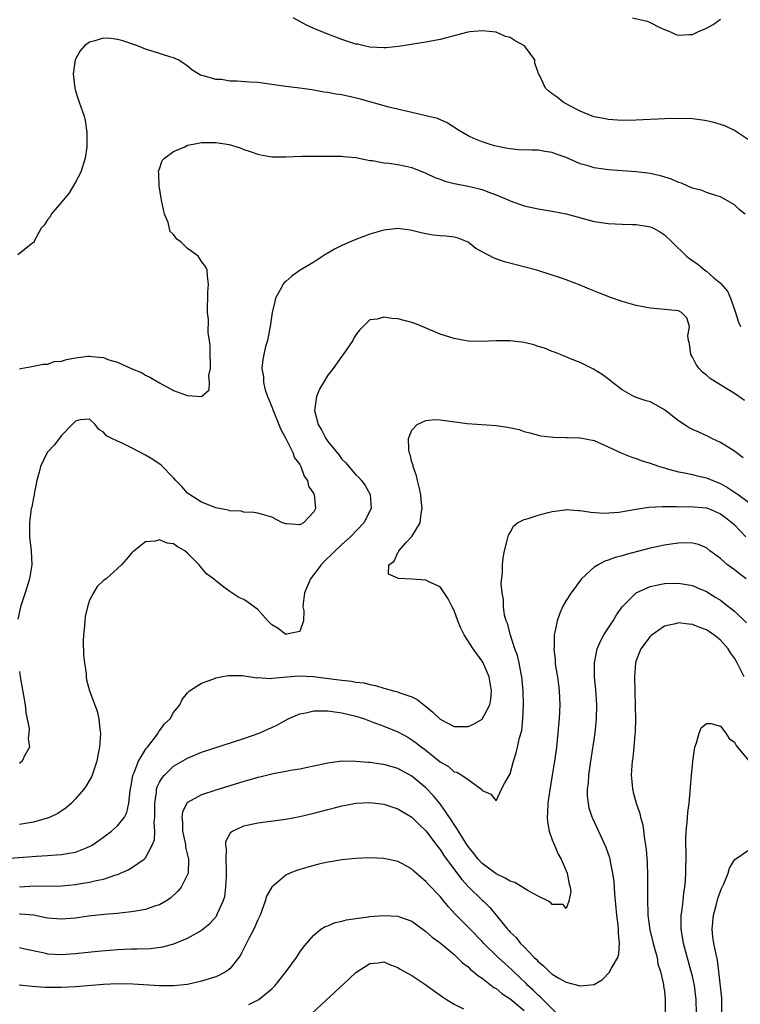
# Model space of a CAD drawing. Units: inches. Extents: x 2631000 to 2634000, y 1500000 to 1503000.
# Drawn here: x 2631933 to 2632036, y 1501538 to 1501679 of the extents above; entities that cross this region are included whole.
import ezdxf

# ---------------------------------------------------------------- set-up
doc = ezdxf.new("R2010")
doc.units = ezdxf.units.IN
doc.header["$MEASUREMENT"] = 0
doc.layers.add('LD26311500_2ft', color=101, linetype='Continuous')

msp = doc.modelspace()

# ---------------------------------------------------------------- linework, layer by layer
at = {"layer": 'LD26311500_2ft'}
for points, elevation in [([(2632037, 1501661.61), (2632035, 1501662.94), (2632033.61, 1501663.61), (2632032.07, 1501664.07), (2632031, 1501664.32), (2632030.42, 1501664.42), (2632029, 1501664.6), (2632027, 1501664.67), (2632025, 1501664.62), (2632021, 1501664.42), (2632019, 1501664.36), (2632017, 1501664.49), (2632016.59, 1501664.59), (2632015, 1501664.9), (2632014.7, 1501665), (2632013, 1501665.72), (2632011.53, 1501666.47), (2632010.56, 1501667), (2632009.71, 1501667.71), (2632009, 1501668.19), (2632008.53, 1501668.53), (2632008.05, 1501669), (2632007.19, 1501670.81), (2632007.05, 1501671.05), (2632006.54, 1501672.54), (2632006.51, 1501673), (2632005.06, 1501675), (2632003.74, 1501675.74), (2632003, 1501676.19), (2632002.33, 1501676.33), (2632001, 1501676.97), (2631999, 1501677.17), (2631997.26, 1501677), (2631996.95, 1501676.95), (2631993, 1501675.94), (2631991, 1501675.52), (2631987.09, 1501674.91), (2631985.27, 1501674.73), (2631985, 1501674.72), (2631983, 1501674.83), (2631982.18, 1501675), (2631981.23, 1501675.23), (2631981, 1501675.26), (2631979.7, 1501675.7), (2631979, 1501675.91), (2631976.76, 1501676.76), (2631975, 1501677.49), (2631973.96, 1501677.96), (2631973, 1501678.47), (2631972.04, 1501679)], 8704), ([(2632020.46, 1501679), (2632022.53, 1501678.53), (2632023, 1501678.32), (2632024.36, 1501677.64), (2632025, 1501677.35), (2632025.9, 1501677), (2632026.65, 1501676.65), (2632027, 1501676.52), (2632028.61, 1501676.61), (2632029, 1501676.61), (2632029.8, 1501677), (2632031, 1501677.55), (2632031.96, 1501678.04), (2632033, 1501678.81)], 8702), ([(2632036.51, 1501651), (2632035.68, 1501651.68), (2632035, 1501652.35), (2632033, 1501653.49), (2632032.33, 1501653.67), (2632031, 1501654.1), (2632030.39, 1501654.39), (2632029, 1501654.71), (2632028.35, 1501655), (2632027.44, 1501655.44), (2632027, 1501655.54), (2632026.02, 1501656.02), (2632024.46, 1501656.46), (2632023, 1501656.79), (2632021, 1501657.04), (2632017, 1501657.35), (2632015, 1501657.62), (2632014.11, 1501657.89), (2632013, 1501658.18), (2632011, 1501659.07), (2632009.57, 1501659.57), (2632009, 1501659.79), (2632007.94, 1501659.94), (2632007, 1501660.12), (2632006.11, 1501660.11), (2632004.19, 1501660.19), (2632003, 1501660.31), (2632002.41, 1501660.41), (2632000.77, 1501660.77), (2631999.99, 1501661), (2631999, 1501661.34), (2631997.82, 1501661.82), (2631997, 1501662.19), (2631995.62, 1501663), (2631994.02, 1501664.02), (2631992.63, 1501664.63), (2631991, 1501665.05), (2631989, 1501665.51), (2631988.36, 1501665.64), (2631985.71, 1501666.29), (2631981.45, 1501667.45), (2631979, 1501668.01), (2631978.13, 1501668.13), (2631977, 1501668.38), (2631976.43, 1501668.43), (2631975, 1501668.71), (2631974.73, 1501668.73), (2631973, 1501668.96), (2631971, 1501669.2), (2631969, 1501669.51), (2631967, 1501669.78), (2631965.84, 1501669.84), (2631964.02, 1501669.98), (2631963, 1501669.99), (2631961.81, 1501670.19), (2631961, 1501670.21), (2631959.25, 1501670.75), (2631959, 1501670.78), (2631958.83, 1501670.83), (2631957.6, 1501671.6), (2631957, 1501672.1), (2631956.48, 1501672.48), (2631955.63, 1501673), (2631955, 1501673.28), (2631954.6, 1501673.4), (2631953, 1501673.92), (2631951, 1501674.54), (2631949.86, 1501675), (2631947.75, 1501675.75), (2631947, 1501675.93), (2631946.04, 1501676.04), (2631945, 1501676.12), (2631943.74, 1501675.74), (2631943, 1501675.56), (2631942.28, 1501675), (2631941.68, 1501674.32), (2631941, 1501673.13), (2631940.94, 1501673), (2631940.68, 1501671), (2631940.9, 1501669), (2631941, 1501668.62), (2631941.39, 1501667.39), (2631941.54, 1501667), (2631942.22, 1501665), (2631942.38, 1501664.38), (2631942.63, 1501662.63), (2631942.62, 1501661), (2631942.6, 1501660.6), (2631942.38, 1501659), (2631941.76, 1501657), (2631941, 1501655.55), (2631940.07, 1501653.93), (2631939.24, 1501653), (2631939, 1501652.7), (2631937.55, 1501651), (2631937.37, 1501650.63), (2631937, 1501650.2), (2631936.55, 1501649.45), (2631936.11, 1501649), (2631935.04, 1501647.04), (2631935.04, 1501646.96), (2631934.89, 1501646.89), (2631932.78, 1501645.22)], 8706), ([(2631933, 1501628.94), (2631933.21, 1501629), (2631935, 1501629.33), (2631936.38, 1501629.62), (2631937, 1501629.63), (2631938.01, 1501629.99), (2631939, 1501630.06), (2631939.73, 1501630.27), (2631941, 1501630.52), (2631942.76, 1501630.76), (2631943, 1501630.77), (2631943.3, 1501630.7), (2631945, 1501630.56), (2631945.75, 1501630.25), (2631947, 1501629.88), (2631948.93, 1501629), (2631950.4, 1501628.4), (2631951, 1501628.05), (2631951.72, 1501627.72), (2631953, 1501626.93), (2631955, 1501625.86), (2631956.82, 1501625.18), (2631957, 1501625.13), (2631959, 1501624.98), (2631960.06, 1501625.94), (2631960.13, 1501627), (2631960, 1501628), (2631960.24, 1501629), (2631960.28, 1501629.72), (2631960.21, 1501631), (2631960.21, 1501632.21), (2631960.12, 1501633), (2631959.93, 1501634.07), (2631959.98, 1501635.98), (2631959.83, 1501637), (2631959.9, 1501639.9), (2631959.97, 1501641), (2631959.84, 1501642.16), (2631959.77, 1501643), (2631959.53, 1501643.53), (2631959, 1501644.24), (2631958.71, 1501644.71), (2631958.5, 1501645), (2631957.65, 1501645.65), (2631957, 1501646.13), (2631956.06, 1501647), (2631955.46, 1501647.46), (2631955, 1501648.1), (2631954.53, 1501648.53), (2631954.2, 1501649.8), (2631953.69, 1501651), (2631953.28, 1501653), (2631953, 1501654.77), (2631952.95, 1501655), (2631952.89, 1501656.89), (2631952.86, 1501657), (2631952.86, 1501657.14), (2631953, 1501657.46), (2631953.36, 1501658.64), (2631953.7, 1501659), (2631955, 1501659.93), (2631956.62, 1501660.62), (2631957, 1501660.83), (2631957.78, 1501661), (2631959, 1501661.23), (2631960.77, 1501661.23), (2631961, 1501661.24), (2631962.92, 1501660.92), (2631964.48, 1501660.48), (2631965, 1501660.22), (2631965.94, 1501659.94), (2631967, 1501659.54), (2631967.45, 1501659.45), (2631969, 1501659.2), (2631969.19, 1501659.19), (2631971, 1501659.19), (2631973.28, 1501659.28), (2631975.3, 1501659.3), (2631977, 1501659.3), (2631977.28, 1501659.28), (2631979, 1501659.28), (2631979.23, 1501659.23), (2631981, 1501659.07), (2631983, 1501658.65), (2631983.36, 1501658.64), (2631985, 1501658.35), (2631985.7, 1501658.3), (2631987, 1501658.11), (2631988.13, 1501657.87), (2631989, 1501657.66), (2631991, 1501656.87), (2631992.24, 1501656.24), (2631993, 1501655.99), (2631993.69, 1501655.69), (2631995, 1501655.4), (2631995.31, 1501655.31), (2631997.01, 1501655.01), (2631998.63, 1501654.63), (2631999, 1501654.52), (2631999.83, 1501654.17), (2632001, 1501653.78), (2632002.83, 1501653), (2632003, 1501652.91), (2632005, 1501652.2), (2632007, 1501651.78), (2632009, 1501651.44), (2632011, 1501651.03), (2632015, 1501649.98), (2632017, 1501649.66), (2632019, 1501649.58), (2632020.47, 1501649.53), (2632021, 1501649.53), (2632022.76, 1501649.24), (2632023, 1501649.21), (2632023.45, 1501649), (2632024.45, 1501648.44), (2632025, 1501648.06), (2632026.12, 1501647), (2632028.15, 1501645), (2632028.63, 1501644.63), (2632029, 1501644.4), (2632029.81, 1501643.81), (2632030.79, 1501643), (2632031, 1501642.88), (2632032.07, 1501641.93), (2632033, 1501641.14), (2632034, 1501640), (2632034.44, 1501639), (2632035, 1501637.4), (2632035.17, 1501637), (2632035.58, 1501635.58), (2632035.87, 1501635)], 8708), ([(2632036.43, 1501624.43), (2632035.63, 1501625), (2632035, 1501625.42), (2632032.43, 1501627), (2632031.56, 1501627.56), (2632031, 1501628.04), (2632030.45, 1501628.45), (2632029.95, 1501629), (2632029.54, 1501629.54), (2632029, 1501630.61), (2632028.77, 1501631), (2632028.57, 1501632.57), (2632028.45, 1501633), (2632028.36, 1501633.64), (2632028.6, 1501635), (2632028.22, 1501636.22), (2632027.46, 1501637), (2632027, 1501637.2), (2632024.56, 1501637.44), (2632023, 1501637.58), (2632021, 1501637.98), (2632019, 1501638.55), (2632017.18, 1501639.18), (2632017, 1501639.24), (2632015.75, 1501639.75), (2632014.31, 1501640.31), (2632013, 1501640.88), (2632011, 1501641.64), (2632010.03, 1501641.97), (2632009, 1501642.31), (2632006.82, 1501643), (2632002.21, 1501644.21), (2632000.74, 1501644.74), (2631998.13, 1501646.13), (2631997, 1501647.02), (2631995.57, 1501647.57), (2631995, 1501647.74), (2631993.86, 1501647.86), (2631993, 1501647.91), (2631992.03, 1501648.03), (2631991, 1501648.19), (2631990.33, 1501648.33), (2631989, 1501648.68), (2631988.74, 1501648.74), (2631987, 1501648.97), (2631985, 1501648.73), (2631984.65, 1501648.65), (2631983, 1501648.15), (2631981, 1501647.41), (2631980.09, 1501647), (2631979.31, 1501646.69), (2631979, 1501646.52), (2631977.97, 1501646.03), (2631977, 1501645.42), (2631976.72, 1501645.28), (2631975, 1501644.18), (2631973.06, 1501643), (2631971.85, 1501642.15), (2631971, 1501641.38), (2631970.79, 1501641.21), (2631970.61, 1501641), (2631970.22, 1501640.22), (2631969.54, 1501639), (2631969.43, 1501638.57), (2631969.06, 1501637), (2631968.76, 1501635), (2631968.5, 1501633.5), (2631968.38, 1501633), (2631968.13, 1501632.13), (2631967.87, 1501631), (2631967.74, 1501630.26), (2631967.56, 1501629), (2631967.8, 1501627.8), (2631967.8, 1501627), (2631968.07, 1501625.93), (2631968.41, 1501625), (2631968.59, 1501624.59), (2631969, 1501623.54), (2631969.15, 1501623.15), (2631969.18, 1501623), (2631970, 1501621), (2631970.28, 1501620.28), (2631971, 1501619.01), (2631972, 1501617), (2631972.24, 1501616.24), (2631973, 1501615.28), (2631973.09, 1501615.09), (2631973.16, 1501615), (2631973.63, 1501613.63), (2631974.09, 1501613), (2631974.23, 1501612.23), (2631975, 1501611.1), (2631975.04, 1501611), (2631975.22, 1501609), (2631975, 1501608.54), (2631973.53, 1501607), (2631973, 1501606.67), (2631971.16, 1501606.84), (2631971, 1501606.82), (2631970.54, 1501607), (2631969, 1501607.81), (2631967, 1501608.34), (2631966.46, 1501608.46), (2631965, 1501608.5), (2631964.63, 1501608.63), (2631963, 1501608.69), (2631962.8, 1501608.8), (2631961, 1501609.13), (2631960.8, 1501609.2), (2631959, 1501609.94), (2631957.26, 1501611), (2631957, 1501611.21), (2631956.15, 1501612.15), (2631955.33, 1501613), (2631955, 1501613.42), (2631953.22, 1501615.22), (2631952.02, 1501616.02), (2631951, 1501616.63), (2631949, 1501617.69), (2631947.67, 1501618.33), (2631947, 1501618.62), (2631946.2, 1501619), (2631945.41, 1501619.41), (2631945, 1501619.89), (2631944.31, 1501620.31), (2631943.8, 1501621), (2631943, 1501621.77), (2631941.67, 1501621.67), (2631941, 1501621.49), (2631940.78, 1501621.22), (2631940.52, 1501621), (2631939, 1501619.43), (2631937.96, 1501618.04), (2631937, 1501617.07), (2631936.95, 1501617), (2631936.03, 1501615), (2631935.81, 1501614.19), (2631935.5, 1501613), (2631935.11, 1501611.11), (2631935.09, 1501610.91), (2631935, 1501610.54), (2631934.77, 1501609.23), (2631934.7, 1501609), (2631934.63, 1501608.63), (2631934.43, 1501607), (2631934.43, 1501606.43), (2631934.46, 1501605), (2631934.7, 1501603), (2631934.76, 1501601), (2631934.43, 1501599), (2631933.81, 1501597), (2631933.15, 1501595), (2631932.76, 1501593.24)], 8710), ([(2632036.26, 1501616.26), (2632035.23, 1501617), (2632035, 1501617.18), (2632033, 1501618.45), (2632031.78, 1501619), (2632031.27, 1501619.27), (2632029.9, 1501619.9), (2632029, 1501620.3), (2632028.55, 1501620.55), (2632027.83, 1501621), (2632027, 1501621.55), (2632025, 1501623.1), (2632023.79, 1501623.79), (2632023, 1501624.22), (2632022.39, 1501624.39), (2632021, 1501624.84), (2632020.63, 1501625), (2632019, 1501625.95), (2632017.6, 1501627), (2632017.29, 1501627.29), (2632016.15, 1501628.15), (2632014.9, 1501628.9), (2632013, 1501629.83), (2632011.63, 1501630.37), (2632010.75, 1501630.75), (2632009.31, 1501631.31), (2632009, 1501631.4), (2632007.89, 1501631.89), (2632007, 1501632.13), (2632006.36, 1501632.36), (2632005, 1501632.68), (2632003, 1501632.95), (2632001, 1501632.96), (2631998.84, 1501632.84), (2631997, 1501632.9), (2631995, 1501633.26), (2631993, 1501633.87), (2631990.45, 1501635), (2631989.43, 1501635.43), (2631989, 1501635.57), (2631987, 1501636.07), (2631986.12, 1501636.12), (2631985, 1501636.33), (2631984.03, 1501636.03), (2631983, 1501635.95), (2631981.52, 1501634.48), (2631981, 1501633.78), (2631980.7, 1501633.3), (2631980.55, 1501633), (2631979.19, 1501631), (2631979, 1501630.77), (2631977.76, 1501629), (2631977, 1501628.02), (2631976.36, 1501627), (2631975.87, 1501626.13), (2631975.37, 1501625), (2631975.08, 1501623), (2631975.62, 1501621), (2631976.15, 1501620.15), (2631976.71, 1501619), (2631977, 1501618.58), (2631978.61, 1501616.61), (2631979, 1501616.07), (2631979.55, 1501615.55), (2631979.98, 1501615), (2631981, 1501613.84), (2631981.43, 1501613.43), (2631981.79, 1501613), (2631982.3, 1501612.3), (2631983.04, 1501611.04), (2631983.06, 1501611), (2631983.19, 1501609), (2631982.14, 1501607), (2631980.21, 1501605), (2631979, 1501603.9), (2631976.51, 1501601.49), (2631976.07, 1501601), (2631974.54, 1501599), (2631973.68, 1501597), (2631973.46, 1501595.47), (2631973.44, 1501595), (2631973.56, 1501594.44), (2631973.54, 1501593), (2631973, 1501591.5), (2631971.12, 1501591.12), (2631971, 1501591.05), (2631969.93, 1501591.93), (2631969, 1501592.43), (2631968.44, 1501593), (2631967, 1501594.62), (2631965.63, 1501595.63), (2631965, 1501596.03), (2631964.32, 1501596.32), (2631963, 1501597.17), (2631962.18, 1501597.82), (2631961, 1501598.69), (2631960.67, 1501599), (2631959.7, 1501599.7), (2631959, 1501600.58), (2631958.78, 1501600.78), (2631958.63, 1501601), (2631957, 1501602.65), (2631956.59, 1501603), (2631955.56, 1501603.55), (2631955, 1501603.99), (2631954.1, 1501604.1), (2631953, 1501604.56), (2631952.35, 1501604.35), (2631951, 1501604.25), (2631949.35, 1501603), (2631949.16, 1501602.84), (2631949, 1501602.66), (2631948.25, 1501601.75), (2631947.58, 1501601), (2631947, 1501600.45), (2631945.36, 1501599), (2631945, 1501598.74), (2631944.11, 1501597.89), (2631943.55, 1501597), (2631943, 1501595.94), (2631942.7, 1501595), (2631942.37, 1501593.63), (2631942.27, 1501592.27), (2631942.14, 1501591), (2631942.12, 1501590.12), (2631942.15, 1501588.15), (2631942.3, 1501587), (2631942.53, 1501585.47), (2631942.53, 1501585), (2631942.59, 1501584.59), (2631943.01, 1501583.01), (2631944.1, 1501580.1), (2631944.34, 1501579), (2631944.47, 1501577.53), (2631944.55, 1501577), (2631944.43, 1501575), (2631944.19, 1501573.81), (2631944.06, 1501573), (2631943.39, 1501571), (2631943.27, 1501570.73), (2631942.52, 1501569.48), (2631942.2, 1501569), (2631941, 1501567.61), (2631940.42, 1501567), (2631939.69, 1501566.31), (2631938.49, 1501565.51), (2631937.4, 1501565), (2631937, 1501564.84), (2631936.8, 1501564.8), (2631935, 1501564.29), (2631934.16, 1501564.16), (2631933, 1501563.94)], 8712), ([(2631931, 1501559.09), (2631935.43, 1501559.43), (2631937, 1501559.52), (2631937.57, 1501559.57), (2631939, 1501559.65), (2631939.82, 1501559.82), (2631941, 1501560), (2631942.69, 1501560.69), (2631943, 1501560.79), (2631943.37, 1501561), (2631944.33, 1501561.67), (2631946.15, 1501563), (2631947, 1501563.74), (2631947.98, 1501565), (2631948.34, 1501565.66), (2631948.63, 1501567), (2631948.82, 1501568.82), (2631949, 1501569.77), (2631949.2, 1501571), (2631949.37, 1501571.37), (2631949.98, 1501573), (2631951, 1501574.66), (2631951.14, 1501574.86), (2631951.27, 1501575), (2631952.28, 1501576.28), (2631952.81, 1501577), (2631952.86, 1501577.14), (2631953, 1501577.31), (2631953.69, 1501578.31), (2631954.49, 1501579), (2631955, 1501579.91), (2631955.91, 1501581), (2631956.2, 1501581.8), (2631957, 1501582.75), (2631957.27, 1501583), (2631959, 1501584.1), (2631960.73, 1501584.73), (2631961, 1501584.85), (2631961.72, 1501585), (2631962.81, 1501585.19), (2631963, 1501585.2), (2631964.81, 1501585.19), (2631966.89, 1501584.89), (2631967, 1501584.91), (2631968.79, 1501584.79), (2631969, 1501584.82), (2631972.86, 1501585.14), (2631974.92, 1501585.08), (2631978.6, 1501584.6), (2631979, 1501584.52), (2631980.39, 1501584.39), (2631981, 1501584.25), (2631982.16, 1501584.16), (2631983, 1501583.93), (2631983.8, 1501583.8), (2631985, 1501583.41), (2631986.38, 1501583), (2631987, 1501582.85), (2631987.26, 1501582.74), (2631989, 1501582.18), (2631989.76, 1501581.76), (2631990.7, 1501581), (2631990.88, 1501580.88), (2631991.96, 1501579.96), (2631993, 1501578.96), (2631995, 1501577.94), (2631997, 1501577.93), (2631997.76, 1501578.24), (2631999.01, 1501578.99), (2632000.1, 1501581), (2632000.23, 1501581.77), (2632000.33, 1501583), (2632000.17, 1501584.17), (2632000.02, 1501585), (2631999.25, 1501586.75), (2631999.15, 1501587), (2631999, 1501587.25), (2631997.72, 1501589), (2631996.43, 1501591), (2631995.97, 1501591.97), (2631995.54, 1501593), (2631995, 1501594.48), (2631994.74, 1501595), (2631994.15, 1501596.15), (2631993.58, 1501597), (2631993, 1501597.83), (2631991.42, 1501598.58), (2631991, 1501598.8), (2631989, 1501598.94), (2631987.04, 1501599.04), (2631987, 1501599.07), (2631985.66, 1501599.66), (2631985.7, 1501601), (2631986.48, 1501601.52), (2631987, 1501602.76), (2631987.13, 1501602.87), (2631987.13, 1501603), (2631988.19, 1501604.19), (2631988.97, 1501605.03), (2631990.15, 1501607), (2631990.31, 1501608.31), (2631990.47, 1501609), (2631990.32, 1501610.32), (2631990.26, 1501611), (2631990.05, 1501612.05), (2631989.8, 1501613), (2631989.66, 1501613.66), (2631989.17, 1501615), (2631989.15, 1501615.15), (2631989, 1501615.64), (2631988.72, 1501616.72), (2631988.61, 1501617), (2631988.53, 1501617.47), (2631988.5, 1501619), (2631989, 1501620.18), (2631989.73, 1501621), (2631991, 1501621.58), (2631992.29, 1501621.71), (2631993, 1501621.69), (2631996.86, 1501621.14), (2632001, 1501620.88), (2632002.64, 1501620.64), (2632004.27, 1501620.27), (2632005, 1501620.02), (2632005.83, 1501619.83), (2632007, 1501619.47), (2632007.39, 1501619.39), (2632009.18, 1501619.18), (2632011, 1501619.16), (2632011.15, 1501619.15), (2632013, 1501619.11), (2632015, 1501618.7), (2632015.5, 1501618.5), (2632017, 1501617.8), (2632018.93, 1501616.93), (2632020.34, 1501616.34), (2632021, 1501616.17), (2632021.84, 1501615.84), (2632023, 1501615.51), (2632023.35, 1501615.35), (2632024.33, 1501615), (2632025, 1501614.8), (2632025.26, 1501614.74), (2632027, 1501614.26), (2632027.89, 1501614.11), (2632029, 1501613.88), (2632029.69, 1501613.69), (2632031, 1501613.42), (2632031.92, 1501613), (2632033, 1501612.58), (2632034.03, 1501612.03), (2632035, 1501611.37), (2632035.23, 1501611.23), (2632035.51, 1501611), (2632037, 1501609.91)], 8714), ([(2631933, 1501555.07), (2631935.18, 1501555.18), (2631937, 1501555.16), (2631939, 1501555.21), (2631941, 1501555.41), (2631941.5, 1501555.5), (2631943, 1501555.72), (2631943.97, 1501555.97), (2631945, 1501556.16), (2631946.75, 1501556.75), (2631947, 1501556.81), (2631948.53, 1501557.47), (2631949, 1501557.76), (2631950.78, 1501559), (2631951, 1501559.21), (2631951.96, 1501561), (2631952.25, 1501561.75), (2631952.32, 1501563), (2631952.24, 1501564.24), (2631952.32, 1501565), (2631952.3, 1501567), (2631952.56, 1501568.56), (2631952.58, 1501569), (2631952.66, 1501569.34), (2631953, 1501569.99), (2631953.37, 1501570.63), (2631953.72, 1501571), (2631955, 1501572.25), (2631957, 1501573.43), (2631959, 1501574.25), (2631965, 1501576.23), (2631967.19, 1501577), (2631968.46, 1501577.54), (2631969, 1501577.79), (2631969.81, 1501578.18), (2631971.34, 1501579), (2631973, 1501579.72), (2631973.88, 1501579.88), (2631975, 1501580.18), (2631976.14, 1501580.14), (2631977, 1501580.18), (2631978, 1501580), (2631979, 1501579.87), (2631981, 1501579.38), (2631982.22, 1501579), (2631983.43, 1501578.57), (2631985, 1501577.98), (2631987, 1501577.17), (2631988.39, 1501576.39), (2631989, 1501576.03), (2631989.6, 1501575.6), (2631990.34, 1501575), (2631990.72, 1501574.72), (2631993, 1501572.9), (2631994.2, 1501572.2), (2631995, 1501571.48), (2631995.41, 1501571.41), (2631996.12, 1501571), (2631997, 1501570.35), (2631998.95, 1501568.95), (2631999, 1501568.81), (2632000.26, 1501568.26), (2632001, 1501567.33), (2632001.78, 1501569), (2632002.19, 1501569.81), (2632003, 1501571.17), (2632003.46, 1501573), (2632003.85, 1501574.15), (2632004.04, 1501575), (2632004.32, 1501576.32), (2632004.66, 1501577.34), (2632004.83, 1501579), (2632004.9, 1501581), (2632004.86, 1501583), (2632004.67, 1501585), (2632004.57, 1501585.43), (2632004.27, 1501587), (2632004.04, 1501588.04), (2632003.69, 1501589), (2632003.05, 1501590.95), (2632002.61, 1501592.61), (2632002.43, 1501593), (2632002.21, 1501593.79), (2632002.04, 1501595), (2632002.06, 1501596.06), (2632001.85, 1501597), (2632001.72, 1501598.28), (2632001.92, 1501599.92), (2632001.92, 1501601), (2632002, 1501602), (2632002.19, 1501603), (2632002.63, 1501604.63), (2632002.76, 1501605.24), (2632003, 1501605.61), (2632003.49, 1501606.51), (2632004.07, 1501607), (2632005, 1501607.46), (2632005.59, 1501607.59), (2632007, 1501608.08), (2632008.44, 1501608.44), (2632009, 1501608.61), (2632010.84, 1501608.84), (2632011, 1501608.87), (2632012.74, 1501608.74), (2632013, 1501608.74), (2632014.5, 1501608.5), (2632016.38, 1501608.38), (2632018.52, 1501608.52), (2632021, 1501608.94), (2632022.78, 1501609.22), (2632024.68, 1501609.32), (2632025, 1501609.3), (2632026.69, 1501609.31), (2632027, 1501609.28), (2632028.69, 1501609.31), (2632031, 1501609.12), (2632031.31, 1501609), (2632033, 1501608.28), (2632033.74, 1501607.74), (2632034.69, 1501607), (2632035, 1501606.7), (2632036.61, 1501605)], 8716), ([(2632036.69, 1501599), (2632035.71, 1501599.71), (2632035, 1501600.27), (2632033.99, 1501601), (2632033, 1501601.88), (2632031.51, 1501603), (2632031, 1501603.42), (2632029.89, 1501603.89), (2632029, 1501604.09), (2632028.14, 1501604.14), (2632027, 1501604.08), (2632025.95, 1501603.95), (2632025, 1501603.8), (2632023, 1501603.37), (2632019.54, 1501602.46), (2632019, 1501602.29), (2632017.98, 1501602.02), (2632017, 1501601.65), (2632016.5, 1501601.5), (2632015.54, 1501601), (2632015, 1501600.66), (2632013.19, 1501599), (2632011.71, 1501597), (2632011, 1501595.89), (2632010.49, 1501595), (2632010.03, 1501593.97), (2632009.7, 1501593), (2632009.4, 1501591.4), (2632009.29, 1501591), (2632009.26, 1501589.26), (2632009.22, 1501589), (2632009.43, 1501587.43), (2632009.43, 1501587), (2632009.49, 1501586.51), (2632009.75, 1501585), (2632009.89, 1501583.89), (2632009.98, 1501583), (2632010.07, 1501581), (2632009.98, 1501579), (2632009.89, 1501578.11), (2632009.81, 1501577), (2632009.61, 1501575), (2632009.35, 1501573), (2632009.02, 1501571), (2632008.6, 1501568.6), (2632008.38, 1501567), (2632008.34, 1501565.66), (2632008.27, 1501565), (2632008.31, 1501564.31), (2632008.55, 1501563), (2632009, 1501561.76), (2632009.31, 1501561), (2632009.83, 1501559.83), (2632010.28, 1501559), (2632011.16, 1501557), (2632011.42, 1501555.42), (2632011.58, 1501555), (2632011.67, 1501554.33), (2632011.38, 1501553), (2632011, 1501551.99), (2632010.55, 1501552.55), (2632009, 1501552.55), (2632008.8, 1501552.8), (2632008.48, 1501553), (2632007, 1501553.72), (2632005.43, 1501554.57), (2632003.67, 1501555.67), (2632003, 1501555.88), (2632002.3, 1501556.3), (2632001, 1501556.92), (2631999, 1501558.38), (2631998.43, 1501559), (2631997.81, 1501559.81), (2631997, 1501560.81), (2631996.64, 1501561.36), (2631995.62, 1501563), (2631995.4, 1501563.4), (2631995, 1501563.96), (2631994.6, 1501564.6), (2631993, 1501566.91), (2631992.06, 1501568.06), (2631991, 1501569.19), (2631989, 1501570.84), (2631987, 1501571.93), (2631986.16, 1501572.16), (2631985, 1501572.51), (2631984.56, 1501572.56), (2631983, 1501572.79), (2631982.79, 1501572.79), (2631981, 1501572.95), (2631979, 1501572.97), (2631977, 1501572.71), (2631975, 1501572.25), (2631974.08, 1501572.08), (2631973, 1501571.84), (2631971.66, 1501571.66), (2631971, 1501571.53), (2631969.21, 1501571.2), (2631967.28, 1501570.72), (2631967, 1501570.66), (2631965.72, 1501570.28), (2631965, 1501570.08), (2631961, 1501568.85), (2631959, 1501568.16), (2631957, 1501567.11), (2631956.9, 1501567), (2631956.27, 1501565.73), (2631956.17, 1501565), (2631956.27, 1501564.27), (2631956.29, 1501563), (2631956.65, 1501561.35), (2631956.7, 1501561), (2631956.71, 1501560.71), (2631957.11, 1501559), (2631957.07, 1501557), (2631957, 1501556.82), (2631956.09, 1501555), (2631955.58, 1501554.42), (2631954.54, 1501553.46), (2631953.87, 1501553), (2631953, 1501552.51), (2631952.28, 1501552.28), (2631951, 1501551.82), (2631949.61, 1501551.61), (2631949, 1501551.48), (2631947.32, 1501551.32), (2631947, 1501551.27), (2631945.1, 1501551.1), (2631942.86, 1501550.86), (2631941, 1501550.61), (2631939, 1501550.43), (2631937, 1501550.57), (2631935, 1501551), (2631933.16, 1501551.16), (2631933, 1501551.16)], 8718), ([(2631933, 1501546.39), (2631933.8, 1501546.2), (2631936.33, 1501545.67), (2631937, 1501545.51), (2631939, 1501545.42), (2631941, 1501545.56), (2631944.14, 1501545.86), (2631947, 1501546.1), (2631949, 1501546.2), (2631949.8, 1501546.2), (2631951.72, 1501546.28), (2631953.48, 1501546.52), (2631955.05, 1501546.95), (2631957, 1501547.72), (2631958.71, 1501548.71), (2631959, 1501548.86), (2631960.16, 1501549.84), (2631961.11, 1501550.89), (2631961.17, 1501551), (2631961.27, 1501551.27), (2631962.09, 1501553), (2631962.3, 1501553.7), (2631962.46, 1501555), (2631962.52, 1501556.52), (2631962.56, 1501557), (2631962.52, 1501557.48), (2631962.49, 1501559), (2631962.54, 1501560.54), (2631962.44, 1501561), (2631962.46, 1501561.54), (2631963.16, 1501562.84), (2631963.42, 1501563), (2631965, 1501563.77), (2631967, 1501564.21), (2631970.64, 1501564.64), (2631971, 1501564.7), (2631973, 1501565.1), (2631975, 1501565.58), (2631977, 1501566.1), (2631977.74, 1501566.26), (2631979, 1501566.6), (2631979.35, 1501566.65), (2631981, 1501566.98), (2631983, 1501567.08), (2631985, 1501566.86), (2631987, 1501566.19), (2631989, 1501565), (2631989.98, 1501563.98), (2631991, 1501563.03), (2631992.72, 1501560.72), (2631993, 1501560.38), (2631993.54, 1501559.54), (2631993.93, 1501559), (2631996.09, 1501556.09), (2631997.06, 1501555.06), (2631999, 1501553.18), (2631999.21, 1501553), (2632000.12, 1501552.12), (2632001, 1501551.01), (2632002.62, 1501549), (2632002.81, 1501548.81), (2632003, 1501548.59), (2632003.84, 1501547.84), (2632004.48, 1501547), (2632005, 1501546.49), (2632006.43, 1501545), (2632006.73, 1501544.73), (2632007, 1501544.42), (2632007.77, 1501543.77), (2632008.56, 1501543), (2632009, 1501542.61), (2632009.95, 1501542.05), (2632011, 1501541.47), (2632012.8, 1501541), (2632012.96, 1501540.96), (2632013, 1501540.92), (2632015, 1501541.14), (2632016.18, 1501541.82), (2632017.15, 1501542.85), (2632017.47, 1501543.47), (2632018.38, 1501545), (2632018.52, 1501545.48), (2632018.62, 1501547), (2632018.44, 1501548.44), (2632018.44, 1501549), (2632018.39, 1501549.61), (2632018.21, 1501551), (2632017.94, 1501554.06), (2632017.83, 1501555.83), (2632017.67, 1501557), (2632017.31, 1501558.69), (2632017.26, 1501559), (2632017.21, 1501559.21), (2632016.69, 1501560.69), (2632014.8, 1501564.8), (2632014.71, 1501565), (2632014.29, 1501566.29), (2632014.16, 1501567), (2632014.05, 1501568.05), (2632014.06, 1501569), (2632014.17, 1501569.83), (2632014.25, 1501571), (2632014.52, 1501573), (2632015.12, 1501577), (2632015.33, 1501579), (2632015.35, 1501581), (2632015.21, 1501583.21), (2632015.06, 1501585), (2632015.03, 1501587), (2632015.43, 1501589), (2632015.9, 1501590.1), (2632016.39, 1501591), (2632017.68, 1501593), (2632018.16, 1501593.84), (2632018.98, 1501595), (2632021, 1501596.98), (2632023, 1501597.89), (2632023.89, 1501598.11), (2632025, 1501598.34), (2632027, 1501598.39), (2632029, 1501598.02), (2632029.73, 1501597.73), (2632031, 1501597.17), (2632032.35, 1501596.35), (2632033, 1501595.93), (2632033.54, 1501595.54), (2632035, 1501594.37), (2632036.73, 1501592.73)], 8720), ([(2632036.38, 1501585), (2632035.4, 1501587), (2632035, 1501587.66), (2632034.45, 1501588.45), (2632034.11, 1501589), (2632033, 1501590.22), (2632032.06, 1501591), (2632031.43, 1501591.43), (2632031, 1501591.71), (2632030.06, 1501592.06), (2632029, 1501592.5), (2632028.51, 1501592.51), (2632027, 1501592.71), (2632026.57, 1501592.57), (2632025, 1501592.22), (2632023.26, 1501591), (2632023.11, 1501590.89), (2632023, 1501590.77), (2632021.63, 1501589), (2632021, 1501587.33), (2632020.89, 1501587), (2632020.75, 1501585), (2632020.85, 1501580.85), (2632020.87, 1501579), (2632020.83, 1501577.17), (2632020.79, 1501576.79), (2632020.66, 1501575), (2632020.52, 1501573.48), (2632020.42, 1501573), (2632020.34, 1501572.34), (2632020.27, 1501571), (2632020.4, 1501569.6), (2632020.44, 1501569), (2632020.57, 1501568.57), (2632020.97, 1501567), (2632021.52, 1501565.52), (2632021.6, 1501565), (2632021.92, 1501563.92), (2632022.16, 1501561.84), (2632022.32, 1501561), (2632022.4, 1501560.4), (2632022.53, 1501558.53), (2632022.6, 1501556.6), (2632022.62, 1501555), (2632022.6, 1501553.4), (2632022.65, 1501551), (2632022.91, 1501548.91), (2632023.39, 1501547), (2632023.56, 1501546.44), (2632023.96, 1501545), (2632024.09, 1501544.09), (2632024.43, 1501543), (2632024.86, 1501541.14), (2632024.87, 1501540.87), (2632025, 1501540.18), (2632025.14, 1501539), (2632025.12, 1501537)], 8722), ([(2631933, 1501585.77), (2631933.1, 1501585), (2631933.83, 1501581), (2631933.92, 1501579.92), (2631934.4, 1501577.6), (2631934.37, 1501577), (2631934.23, 1501576.23), (2631934.43, 1501575), (2631933.74, 1501573.74), (2631933.41, 1501573), (2631933, 1501572.67)], 8710), ([(2632029.57, 1501537), (2632029.52, 1501539), (2632029.28, 1501541), (2632029, 1501542.31), (2632028.84, 1501543), (2632027.74, 1501547), (2632027.66, 1501547.66), (2632027.39, 1501549), (2632027.39, 1501550.61), (2632027.42, 1501551), (2632027.51, 1501551.51), (2632027.69, 1501553), (2632027.79, 1501554.21), (2632027.94, 1501555), (2632028.03, 1501556.03), (2632028.07, 1501557), (2632028.07, 1501557.93), (2632028.09, 1501559), (2632028.09, 1501560.1), (2632028.07, 1501561), (2632028.08, 1501561.92), (2632028.13, 1501563), (2632028.25, 1501564.25), (2632028.35, 1501565.65), (2632028.52, 1501567), (2632028.68, 1501568.68), (2632028.71, 1501569.29), (2632028.88, 1501571), (2632029, 1501572.36), (2632029.08, 1501573), (2632029.35, 1501575), (2632029.6, 1501575.6), (2632029.97, 1501577), (2632030.24, 1501577.76), (2632031, 1501578.35), (2632031.62, 1501578.38), (2632033, 1501577.98), (2632033.79, 1501577), (2632034.23, 1501576.23), (2632035, 1501575.68), (2632035.23, 1501575.23), (2632035.43, 1501575), (2632037.05, 1501573.05)], 8724), ([(2632033.25, 1501535), (2632033.18, 1501539.18), (2632032.79, 1501543), (2632032.59, 1501544.59), (2632032.34, 1501545.66), (2632032.07, 1501547), (2632031.94, 1501547.94), (2632031.82, 1501549), (2632032, 1501551), (2632032.38, 1501552.38), (2632032.62, 1501553.38), (2632033, 1501554.44), (2632033.16, 1501554.84), (2632033.49, 1501555.49), (2632034.11, 1501557), (2632034.3, 1501557.7), (2632035, 1501558.89), (2632035.05, 1501558.95), (2632037, 1501560.29)], 8726), ([(2632010.34, 1501536.34), (2632007.65, 1501539), (2632007.33, 1501539.33), (2632007, 1501539.6), (2632006.31, 1501540.31), (2632005.55, 1501541), (2632005.29, 1501541.29), (2632003.47, 1501543), (2632003.24, 1501543.24), (2632002.18, 1501544.18), (2632001.31, 1501545), (2631999.24, 1501547), (2631999, 1501547.26), (2631997.28, 1501549), (2631997, 1501549.31), (2631995.16, 1501551.16), (2631994.21, 1501552.21), (2631993, 1501553.67), (2631991.38, 1501555.38), (2631991, 1501555.84), (2631990.34, 1501556.34), (2631989.28, 1501557.28), (2631989, 1501557.56), (2631987.73, 1501558.27), (2631987, 1501558.65), (2631985, 1501559.12), (2631983, 1501559.2), (2631981, 1501559.11), (2631979, 1501558.92), (2631977.36, 1501558.64), (2631977, 1501558.59), (2631975.73, 1501558.27), (2631975, 1501558.12), (2631973, 1501557.55), (2631972.59, 1501557.41), (2631971.57, 1501557), (2631971, 1501556.73), (2631969, 1501555.03), (2631968.26, 1501553.74), (2631968.07, 1501553), (2631967.55, 1501551.55), (2631967.33, 1501551), (2631967, 1501550.33), (2631966.44, 1501549), (2631965.8, 1501547.8), (2631964.58, 1501545.42), (2631964.31, 1501545), (2631963, 1501543.38), (2631962.49, 1501543), (2631961.54, 1501542.46), (2631961, 1501542.24), (2631960.08, 1501541.92), (2631959, 1501541.59), (2631957, 1501541.15), (2631955, 1501540.93), (2631953, 1501540.95), (2631949.19, 1501541.19), (2631947, 1501541.22), (2631945, 1501541.12), (2631941, 1501540.79), (2631939, 1501540.68), (2631936.69, 1501540.69), (2631934.82, 1501540.82), (2631932.97, 1501541.03)], 8722), ([(2631965.72, 1501538.28), (2631967.07, 1501538.93), (2631967.17, 1501539), (2631969, 1501540.52), (2631969.49, 1501541), (2631971.05, 1501543), (2631972.51, 1501545), (2631973, 1501545.72), (2631973.53, 1501546.47), (2631973.94, 1501547), (2631975, 1501548.18), (2631976.02, 1501549), (2631976.61, 1501549.39), (2631977, 1501549.52), (2631978.03, 1501549.97), (2631979, 1501550.17), (2631979.64, 1501550.36), (2631981, 1501550.56), (2631982.77, 1501550.77), (2631983, 1501550.81), (2631985, 1501550.96), (2631987, 1501550.86), (2631987.24, 1501550.76), (2631989, 1501550.16), (2631991, 1501548.7), (2631991.86, 1501547.86), (2631993, 1501547.05), (2631995, 1501545.39), (2631995.44, 1501545), (2631996.22, 1501544.22), (2631997, 1501543.64), (2631997.32, 1501543.32), (2631997.74, 1501543), (2631998.4, 1501542.4), (2631999, 1501542.02), (2632000.7, 1501540.7), (2632001, 1501540.54), (2632001.83, 1501539.83), (2632003, 1501539.08), (2632005, 1501537.42)], 8724), ([(2631974.7, 1501537), (2631980.05, 1501541.95), (2631981, 1501542.82), (2631983, 1501544.11), (2631984.23, 1501544.23), (2631985, 1501544.34), (2631985.93, 1501543.93), (2631987, 1501543.56), (2631987.33, 1501543.33), (2631989, 1501542.39), (2631991, 1501541.08), (2631992.19, 1501540.19), (2631993, 1501539.63), (2631993.36, 1501539.36), (2631993.91, 1501539), (2631995, 1501538.34), (2631996.33, 1501537.67)], 8726)]:
    msp.add_lwpolyline(points, dxfattribs=dict(at, elevation=elevation))

doc.saveas('drawing.dxf')
